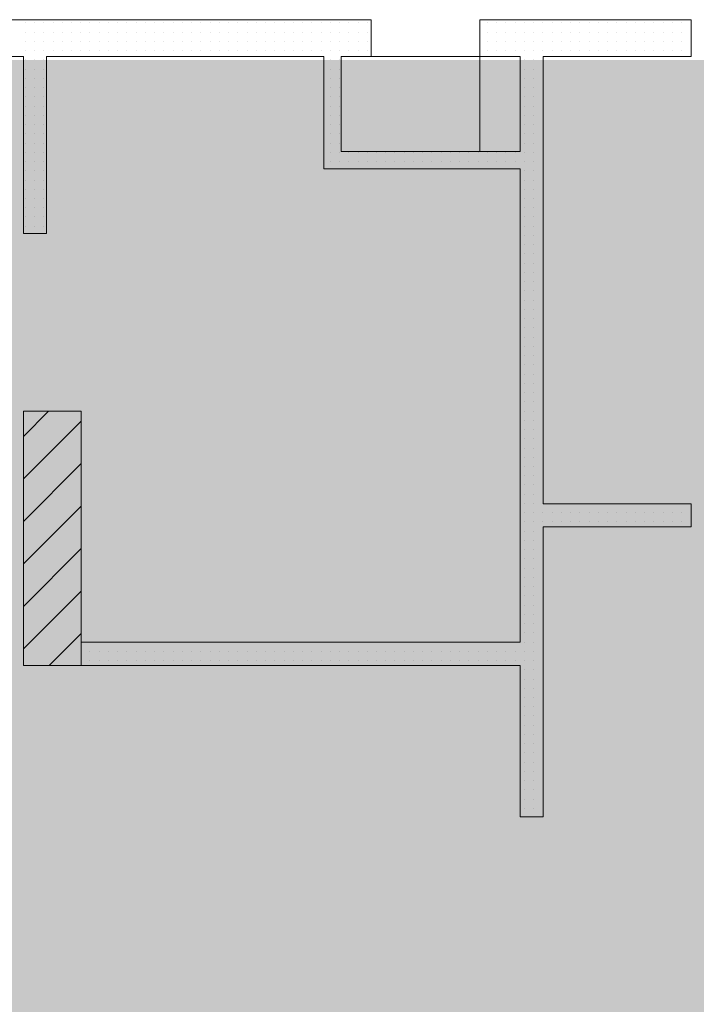
# Model space of a CAD drawing. Units: millimetres. Extents: x 355 to 10338, y 3147 to 10177.
# Drawn here: x 4938 to 5231, y 8149 to 8575 of the extents above; entities that cross this region are included whole.
import ezdxf

# ---------------------------------------------------------------- set-up
doc = ezdxf.new("R2010")
doc.units = ezdxf.units.MM
doc.header["$LTSCALE"] = 500
doc.layers.add('hatch_5', color=51, linetype='Continuous', lineweight=5)
for name, color, linetype in [('lines', 7, 'Continuous'), ('wall-ext', 7, 'Continuous'), ('WALLS-EXT', 7, 'Continuous')]:
    doc.layers.add(name, color=color, linetype=linetype)

msp = doc.modelspace()

# ---------------------------------------------------------------- hatches: boundary and pattern name
at = {"layer": 'hatch_5'}
msp.add_hatch(color=256, dxfattribs=at).paths.add_polyline_path([(5924.32, 8557.32), (5924.32, 7639.72), (4766.98, 7639.72), (4766.98, 8557.32)])

# ---------------------------------------------------------------- linework, layer by layer
at = {"layer": 'lines', "color": 7, "linetype": 'Continuous', "lineweight": 9}
for p, q in [((5151.98, 8558.72), (5076.98, 8558.72)), ((5136.98, 8517.72), (5136.98, 8559.72))]:
    msp.add_line(p, q, dxfattribs=at)
at = {"layer": 'wall-ext', "color": 7, "linetype": 'Continuous', "lineweight": 9}
for p, q in [((5076.98, 8574.72), (4689.98, 8574.72)), ((5089.98, 8574.72), (5076.98, 8574.72)), ((5089.98, 8574.72), (5089.98, 8558.72)), ((5136.98, 8574.72), (5136.98, 8558.72)), ((5151.98, 8574.72), (5136.98, 8574.72)), ((5228.48, 8574.72), (5151.98, 8574.72)), ((5228.48, 8574.72), (5228.48, 8558.72)), ((4769.98, 8558.72), (4939.48, 8558.72)), ((4939.48, 8558.72), (4939.48, 8482.22)), ((4949.48, 8558.72), (5069.48, 8558.72)), ((4949.48, 8482.22), (4949.48, 8558.72)), ((5069.48, 8558.72), (5069.48, 8510.22)), ((5076.98, 8558.72), (5089.98, 8558.72)), ((5076.98, 8517.72), (5076.98, 8558.72)), ((5136.98, 8558.72), (5151.98, 8558.72)), ((5151.98, 8558.72), (5154.48, 8558.72)), ((5154.48, 8558.72), (5154.48, 8517.72)), ((5164.48, 8517.72), (5164.48, 8558.72)), ((5164.48, 8558.72), (5228.48, 8558.72)), ((5154.48, 8517.72), (5076.98, 8517.72)), ((5164.48, 8510.22), (5164.48, 8517.72)), ((5069.48, 8510.22), (5154.48, 8510.22)), ((5154.48, 8510.22), (5154.48, 8305.22)), ((5164.48, 8365.22), (5164.48, 8510.22)), ((4949.48, 8482.22), (4939.48, 8482.22)), ((4939.48, 8405.22), (4939.48, 8295.22)), ((5228.48, 8365.22), (5164.48, 8365.22)), ((5228.48, 8355.22), (5228.48, 8365.22)), ((5164.48, 8229.72), (5164.48, 8355.22)), ((5164.48, 8355.22), (5228.48, 8355.22)), ((5154.48, 8305.22), (4964.48, 8305.22)), ((4939.48, 8295.22), (5154.48, 8295.22)), ((5154.48, 8295.22), (5154.48, 8229.72)), ((5154.48, 8229.72), (5164.48, 8229.72))]:
    msp.add_line(p, q, dxfattribs=at)
at = {"layer": 'wall-ext', "color": 7, "lineweight": 9}
for p, q in [((4940.32, 8573.32), (4940.32, 8573.32)), ((4944.32, 8573.32), (4944.32, 8573.32)), ((4948.32, 8573.32), (4948.32, 8573.32)), ((4952.32, 8573.32), (4952.32, 8573.32)), ((4956.32, 8573.32), (4956.32, 8573.32)), ((4960.32, 8573.32), (4960.32, 8573.32)), ((4964.32, 8573.32), (4964.32, 8573.32)), ((4968.32, 8573.32), (4968.32, 8573.32)), ((4972.32, 8573.32), (4972.32, 8573.32)), ((4976.32, 8573.32), (4976.32, 8573.32)), ((4980.32, 8573.32), (4980.32, 8573.32)), ((4984.32, 8573.32), (4984.32, 8573.32)), ((4988.32, 8573.32), (4988.32, 8573.32)), ((4992.32, 8573.32), (4992.32, 8573.32)), ((4996.32, 8573.32), (4996.32, 8573.32)), ((5000.32, 8573.32), (5000.32, 8573.32)), ((5004.32, 8573.32), (5004.32, 8573.32)), ((5008.32, 8573.32), (5008.32, 8573.32)), ((5012.32, 8573.32), (5012.32, 8573.32)), ((5016.32, 8573.32), (5016.32, 8573.32)), ((5020.32, 8573.32), (5020.32, 8573.32)), ((5024.32, 8573.32), (5024.32, 8573.32)), ((5028.32, 8573.32), (5028.32, 8573.32)), ((5032.32, 8573.32), (5032.32, 8573.32)), ((5036.32, 8573.32), (5036.32, 8573.32)), ((5040.32, 8573.32), (5040.32, 8573.32)), ((5044.32, 8573.32), (5044.32, 8573.32)), ((5048.32, 8573.32), (5048.32, 8573.32)), ((5052.32, 8573.32), (5052.32, 8573.32)), ((5056.32, 8573.32), (5056.32, 8573.32)), ((5060.32, 8573.32), (5060.32, 8573.32)), ((5064.32, 8573.32), (5064.32, 8573.32)), ((5068.32, 8573.32), (5068.32, 8573.32)), ((5072.32, 8573.32), (5072.32, 8573.32)), ((5076.32, 8573.32), (5076.32, 8573.32)), ((5080.32, 8573.32), (5080.32, 8573.32)), ((5084.32, 8573.32), (5084.32, 8573.32)), ((5088.32, 8573.32), (5088.32, 8573.32)), ((5140.32, 8573.32), (5140.32, 8573.32)), ((5144.32, 8573.32), (5144.32, 8573.32)), ((5148.32, 8573.32), (5148.32, 8573.32)), ((5152.32, 8573.32), (5152.32, 8573.32)), ((5156.32, 8573.32), (5156.32, 8573.32)), ((5160.32, 8573.32), (5160.32, 8573.32)), ((5164.32, 8573.32), (5164.32, 8573.32)), ((5168.32, 8573.32), (5168.32, 8573.32)), ((5172.32, 8573.32), (5172.32, 8573.32)), ((5176.32, 8573.32), (5176.32, 8573.32)), ((5180.32, 8573.32), (5180.32, 8573.32)), ((5184.32, 8573.32), (5184.32, 8573.32)), ((5188.32, 8573.32), (5188.32, 8573.32)), ((5192.32, 8573.32), (5192.32, 8573.32)), ((5196.32, 8573.32), (5196.32, 8573.32)), ((5200.32, 8573.32), (5200.32, 8573.32)), ((5204.32, 8573.32), (5204.32, 8573.32)), ((5208.32, 8573.32), (5208.32, 8573.32)), ((5212.32, 8573.32), (5212.32, 8573.32)), ((5216.32, 8573.32), (5216.32, 8573.32)), ((5220.32, 8573.32), (5220.32, 8573.32)), ((5224.32, 8573.32), (5224.32, 8573.32)), ((5228.32, 8573.32), (5228.32, 8573.32)), ((4940.32, 8569.32), (4940.32, 8569.32)), ((4944.32, 8569.32), (4944.32, 8569.32)), ((4948.32, 8569.32), (4948.32, 8569.32)), ((4952.32, 8569.32), (4952.32, 8569.32)), ((4956.32, 8569.32), (4956.32, 8569.32)), ((4960.32, 8569.32), (4960.32, 8569.32)), ((4964.32, 8569.32), (4964.32, 8569.32)), ((4968.32, 8569.32), (4968.32, 8569.32)), ((4972.32, 8569.32), (4972.32, 8569.32)), ((4976.32, 8569.32), (4976.32, 8569.32)), ((4980.32, 8569.32), (4980.32, 8569.32)), ((4984.32, 8569.32), (4984.32, 8569.32)), ((4988.32, 8569.32), (4988.32, 8569.32)), ((4992.32, 8569.32), (4992.32, 8569.32)), ((4996.32, 8569.32), (4996.32, 8569.32)), ((5000.32, 8569.32), (5000.32, 8569.32)), ((5004.32, 8569.32), (5004.32, 8569.32)), ((5008.32, 8569.32), (5008.32, 8569.32)), ((5012.32, 8569.32), (5012.32, 8569.32)), ((5016.32, 8569.32), (5016.32, 8569.32)), ((5020.32, 8569.32), (5020.32, 8569.32)), ((5024.32, 8569.32), (5024.32, 8569.32)), ((5028.32, 8569.32), (5028.32, 8569.32)), ((5032.32, 8569.32), (5032.32, 8569.32)), ((5036.32, 8569.32), (5036.32, 8569.32)), ((5040.32, 8569.32), (5040.32, 8569.32)), ((5044.32, 8569.32), (5044.32, 8569.32)), ((5048.32, 8569.32), (5048.32, 8569.32)), ((5052.32, 8569.32), (5052.32, 8569.32)), ((5056.32, 8569.32), (5056.32, 8569.32)), ((5060.32, 8569.32), (5060.32, 8569.32)), ((5064.32, 8569.32), (5064.32, 8569.32)), ((5068.32, 8569.32), (5068.32, 8569.32)), ((5072.32, 8569.32), (5072.32, 8569.32)), ((5076.32, 8569.32), (5076.32, 8569.32)), ((5080.32, 8569.32), (5080.32, 8569.32)), ((5084.32, 8569.32), (5084.32, 8569.32)), ((5088.32, 8569.32), (5088.32, 8569.32)), ((5140.32, 8569.32), (5140.32, 8569.32)), ((5144.32, 8569.32), (5144.32, 8569.32)), ((5148.32, 8569.32), (5148.32, 8569.32)), ((5152.32, 8569.32), (5152.32, 8569.32)), ((5156.32, 8569.32), (5156.32, 8569.32)), ((5160.32, 8569.32), (5160.32, 8569.32)), ((5164.32, 8569.32), (5164.32, 8569.32)), ((5168.32, 8569.32), (5168.32, 8569.32)), ((5172.32, 8569.32), (5172.32, 8569.32)), ((5176.32, 8569.32), (5176.32, 8569.32)), ((5180.32, 8569.32), (5180.32, 8569.32)), ((5184.32, 8569.32), (5184.32, 8569.32)), ((5188.32, 8569.32), (5188.32, 8569.32)), ((5192.32, 8569.32), (5192.32, 8569.32)), ((5196.32, 8569.32), (5196.32, 8569.32)), ((5200.32, 8569.32), (5200.32, 8569.32)), ((5204.32, 8569.32), (5204.32, 8569.32)), ((5208.32, 8569.32), (5208.32, 8569.32)), ((5212.32, 8569.32), (5212.32, 8569.32)), ((5216.32, 8569.32), (5216.32, 8569.32)), ((5220.32, 8569.32), (5220.32, 8569.32)), ((5224.32, 8569.32), (5224.32, 8569.32)), ((5228.32, 8569.32), (5228.32, 8569.32)), ((4940.32, 8565.32), (4940.32, 8565.32)), ((4944.32, 8565.32), (4944.32, 8565.32)), ((4948.32, 8565.32), (4948.32, 8565.32)), ((4952.32, 8565.32), (4952.32, 8565.32)), ((4956.32, 8565.32), (4956.32, 8565.32)), ((4960.32, 8565.32), (4960.32, 8565.32)), ((4964.32, 8565.32), (4964.32, 8565.32)), ((4968.32, 8565.32), (4968.32, 8565.32)), ((4972.32, 8565.32), (4972.32, 8565.32)), ((4976.32, 8565.32), (4976.32, 8565.32)), ((4980.32, 8565.32), (4980.32, 8565.32)), ((4984.32, 8565.32), (4984.32, 8565.32)), ((4988.32, 8565.32), (4988.32, 8565.32)), ((4992.32, 8565.32), (4992.32, 8565.32)), ((4996.32, 8565.32), (4996.32, 8565.32)), ((5000.32, 8565.32), (5000.32, 8565.32)), ((5004.32, 8565.32), (5004.32, 8565.32)), ((5008.32, 8565.32), (5008.32, 8565.32)), ((5012.32, 8565.32), (5012.32, 8565.32)), ((5016.32, 8565.32), (5016.32, 8565.32)), ((5020.32, 8565.32), (5020.32, 8565.32)), ((5024.32, 8565.32), (5024.32, 8565.32)), ((5028.32, 8565.32), (5028.32, 8565.32)), ((5032.32, 8565.32), (5032.32, 8565.32)), ((5036.32, 8565.32), (5036.32, 8565.32)), ((5040.32, 8565.32), (5040.32, 8565.32)), ((5044.32, 8565.32), (5044.32, 8565.32)), ((5048.32, 8565.32), (5048.32, 8565.32)), ((5052.32, 8565.32), (5052.32, 8565.32)), ((5056.32, 8565.32), (5056.32, 8565.32)), ((5060.32, 8565.32), (5060.32, 8565.32)), ((5064.32, 8565.32), (5064.32, 8565.32)), ((5068.32, 8565.32), (5068.32, 8565.32)), ((5072.32, 8565.32), (5072.32, 8565.32)), ((5076.32, 8565.32), (5076.32, 8565.32)), ((5080.32, 8565.32), (5080.32, 8565.32)), ((5084.32, 8565.32), (5084.32, 8565.32)), ((5088.32, 8565.32), (5088.32, 8565.32)), ((5140.32, 8565.32), (5140.32, 8565.32)), ((5144.32, 8565.32), (5144.32, 8565.32)), ((5148.32, 8565.32), (5148.32, 8565.32)), ((5152.32, 8565.32), (5152.32, 8565.32)), ((5156.32, 8565.32), (5156.32, 8565.32)), ((5160.32, 8565.32), (5160.32, 8565.32)), ((5164.32, 8565.32), (5164.32, 8565.32)), ((5168.32, 8565.32), (5168.32, 8565.32)), ((5172.32, 8565.32), (5172.32, 8565.32)), ((5176.32, 8565.32), (5176.32, 8565.32)), ((5180.32, 8565.32), (5180.32, 8565.32)), ((5184.32, 8565.32), (5184.32, 8565.32)), ((5188.32, 8565.32), (5188.32, 8565.32)), ((5192.32, 8565.32), (5192.32, 8565.32)), ((5196.32, 8565.32), (5196.32, 8565.32)), ((5200.32, 8565.32), (5200.32, 8565.32)), ((5204.32, 8565.32), (5204.32, 8565.32)), ((5208.32, 8565.32), (5208.32, 8565.32)), ((5212.32, 8565.32), (5212.32, 8565.32)), ((5216.32, 8565.32), (5216.32, 8565.32)), ((5220.32, 8565.32), (5220.32, 8565.32)), ((5224.32, 8565.32), (5224.32, 8565.32)), ((5228.32, 8565.32), (5228.32, 8565.32)), ((4940.32, 8561.32), (4940.32, 8561.32)), ((4944.32, 8561.32), (4944.32, 8561.32)), ((4948.32, 8561.32), (4948.32, 8561.32)), ((4952.32, 8561.32), (4952.32, 8561.32)), ((4956.32, 8561.32), (4956.32, 8561.32)), ((4960.32, 8561.32), (4960.32, 8561.32)), ((4964.32, 8561.32), (4964.32, 8561.32)), ((4968.32, 8561.32), (4968.32, 8561.32)), ((4972.32, 8561.32), (4972.32, 8561.32)), ((4976.32, 8561.32), (4976.32, 8561.32)), ((4980.32, 8561.32), (4980.32, 8561.32)), ((4984.32, 8561.32), (4984.32, 8561.32)), ((4988.32, 8561.32), (4988.32, 8561.32)), ((4992.32, 8561.32), (4992.32, 8561.32)), ((4996.32, 8561.32), (4996.32, 8561.32)), ((5000.32, 8561.32), (5000.32, 8561.32)), ((5004.32, 8561.32), (5004.32, 8561.32)), ((5008.32, 8561.32), (5008.32, 8561.32)), ((5012.32, 8561.32), (5012.32, 8561.32)), ((5016.32, 8561.32), (5016.32, 8561.32)), ((5020.32, 8561.32), (5020.32, 8561.32)), ((5024.32, 8561.32), (5024.32, 8561.32)), ((5028.32, 8561.32), (5028.32, 8561.32)), ((5032.32, 8561.32), (5032.32, 8561.32)), ((5036.32, 8561.32), (5036.32, 8561.32)), ((5040.32, 8561.32), (5040.32, 8561.32)), ((5044.32, 8561.32), (5044.32, 8561.32)), ((5048.32, 8561.32), (5048.32, 8561.32)), ((5052.32, 8561.32), (5052.32, 8561.32)), ((5056.32, 8561.32), (5056.32, 8561.32)), ((5060.32, 8561.32), (5060.32, 8561.32)), ((5064.32, 8561.32), (5064.32, 8561.32)), ((5068.32, 8561.32), (5068.32, 8561.32)), ((5072.32, 8561.32), (5072.32, 8561.32)), ((5076.32, 8561.32), (5076.32, 8561.32)), ((5080.32, 8561.32), (5080.32, 8561.32)), ((5084.32, 8561.32), (5084.32, 8561.32)), ((5088.32, 8561.32), (5088.32, 8561.32)), ((5140.32, 8561.32), (5140.32, 8561.32)), ((5144.32, 8561.32), (5144.32, 8561.32)), ((5148.32, 8561.32), (5148.32, 8561.32)), ((5152.32, 8561.32), (5152.32, 8561.32)), ((5156.32, 8561.32), (5156.32, 8561.32)), ((5160.32, 8561.32), (5160.32, 8561.32)), ((5164.32, 8561.32), (5164.32, 8561.32)), ((5168.32, 8561.32), (5168.32, 8561.32)), ((5172.32, 8561.32), (5172.32, 8561.32)), ((5176.32, 8561.32), (5176.32, 8561.32)), ((5180.32, 8561.32), (5180.32, 8561.32)), ((5184.32, 8561.32), (5184.32, 8561.32)), ((5188.32, 8561.32), (5188.32, 8561.32)), ((5192.32, 8561.32), (5192.32, 8561.32)), ((5196.32, 8561.32), (5196.32, 8561.32)), ((5200.32, 8561.32), (5200.32, 8561.32)), ((5204.32, 8561.32), (5204.32, 8561.32)), ((5208.32, 8561.32), (5208.32, 8561.32)), ((5212.32, 8561.32), (5212.32, 8561.32)), ((5216.32, 8561.32), (5216.32, 8561.32)), ((5220.32, 8561.32), (5220.32, 8561.32)), ((5224.32, 8561.32), (5224.32, 8561.32)), ((5228.32, 8561.32), (5228.32, 8561.32)), ((4940.32, 8557.32), (4940.32, 8557.32)), ((4944.32, 8557.32), (4944.32, 8557.32)), ((4948.32, 8557.32), (4948.32, 8557.32)), ((5072.32, 8557.32), (5072.32, 8557.32)), ((5076.32, 8557.32), (5076.32, 8557.32)), ((5156.32, 8557.32), (5156.32, 8557.32)), ((5160.32, 8557.32), (5160.32, 8557.32)), ((5164.32, 8557.32), (5164.32, 8557.32)), ((4940.32, 8553.32), (4940.32, 8553.32)), ((4944.32, 8553.32), (4944.32, 8553.32)), ((4948.32, 8553.32), (4948.32, 8553.32)), ((5072.32, 8553.32), (5072.32, 8553.32)), ((5076.32, 8553.32), (5076.32, 8553.32)), ((5156.32, 8553.32), (5156.32, 8553.32)), ((5160.32, 8553.32), (5160.32, 8553.32)), ((5164.32, 8553.32), (5164.32, 8553.32)), ((4940.32, 8549.32), (4940.32, 8549.32)), ((4940.32, 8545.32), (4940.32, 8545.32)), ((4944.32, 8549.32), (4944.32, 8549.32)), ((4944.32, 8545.32), (4944.32, 8545.32)), ((4948.32, 8549.32), (4948.32, 8549.32)), ((4948.32, 8545.32), (4948.32, 8545.32)), ((5072.32, 8549.32), (5072.32, 8549.32)), ((5072.32, 8545.32), (5072.32, 8545.32)), ((5076.32, 8549.32), (5076.32, 8549.32)), ((5076.32, 8545.32), (5076.32, 8545.32)), ((5156.32, 8549.32), (5156.32, 8549.32)), ((5156.32, 8545.32), (5156.32, 8545.32)), ((5160.32, 8549.32), (5160.32, 8549.32)), ((5160.32, 8545.32), (5160.32, 8545.32)), ((5164.32, 8549.32), (5164.32, 8549.32)), ((5164.32, 8545.32), (5164.32, 8545.32)), ((4940.32, 8541.32), (4940.32, 8541.32)), ((4944.32, 8541.32), (4944.32, 8541.32)), ((4948.32, 8541.32), (4948.32, 8541.32)), ((5072.32, 8541.32), (5072.32, 8541.32)), ((5076.32, 8541.32), (5076.32, 8541.32)), ((5156.32, 8541.32), (5156.32, 8541.32)), ((5160.32, 8541.32), (5160.32, 8541.32)), ((5164.32, 8541.32), (5164.32, 8541.32)), ((4940.32, 8537.32), (4940.32, 8537.32)), ((4944.32, 8537.32), (4944.32, 8537.32)), ((4948.32, 8537.32), (4948.32, 8537.32)), ((5072.32, 8537.32), (5072.32, 8537.32)), ((5076.32, 8537.32), (5076.32, 8537.32)), ((5156.32, 8537.32), (5156.32, 8537.32)), ((5160.32, 8537.32), (5160.32, 8537.32)), ((5164.32, 8537.32), (5164.32, 8537.32)), ((4940.32, 8533.32), (4940.32, 8533.32)), ((4944.32, 8533.32), (4944.32, 8533.32)), ((4948.32, 8533.32), (4948.32, 8533.32)), ((5072.32, 8533.32), (5072.32, 8533.32)), ((5076.32, 8533.32), (5076.32, 8533.32)), ((5156.32, 8533.32), (5156.32, 8533.32)), ((5160.32, 8533.32), (5160.32, 8533.32)), ((5164.32, 8533.32), (5164.32, 8533.32)), ((4940.32, 8529.32), (4940.32, 8529.32)), ((4944.32, 8529.32), (4944.32, 8529.32)), ((4948.32, 8529.32), (4948.32, 8529.32)), ((5072.32, 8529.32), (5072.32, 8529.32)), ((5076.32, 8529.32), (5076.32, 8529.32)), ((5156.32, 8529.32), (5156.32, 8529.32)), ((5160.32, 8529.32), (5160.32, 8529.32)), ((5164.32, 8529.32), (5164.32, 8529.32)), ((4940.32, 8525.32), (4940.32, 8525.32)), ((4944.32, 8525.32), (4944.32, 8525.32)), ((4948.32, 8525.32), (4948.32, 8525.32)), ((5072.32, 8525.32), (5072.32, 8525.32)), ((5076.32, 8525.32), (5076.32, 8525.32)), ((5156.32, 8525.32), (5156.32, 8525.32)), ((5160.32, 8525.32), (5160.32, 8525.32)), ((5164.32, 8525.32), (5164.32, 8525.32)), ((4940.32, 8521.32), (4940.32, 8521.32)), ((4944.32, 8521.32), (4944.32, 8521.32)), ((4948.32, 8521.32), (4948.32, 8521.32)), ((5072.32, 8521.32), (5072.32, 8521.32)), ((5076.32, 8521.32), (5076.32, 8521.32)), ((5156.32, 8521.32), (5156.32, 8521.32)), ((5160.32, 8521.32), (5160.32, 8521.32)), ((5164.32, 8521.32), (5164.32, 8521.32)), ((4940.32, 8517.32), (4940.32, 8517.32)), ((4944.32, 8517.32), (4944.32, 8517.32)), ((4948.32, 8517.32), (4948.32, 8517.32)), ((5072.32, 8517.32), (5072.32, 8517.32)), ((5076.32, 8517.32), (5076.32, 8517.32)), ((5080.32, 8517.32), (5080.32, 8517.32)), ((5084.32, 8517.32), (5084.32, 8517.32)), ((5088.32, 8517.32), (5088.32, 8517.32)), ((5092.32, 8517.32), (5092.32, 8517.32)), ((5096.32, 8517.32), (5096.32, 8517.32)), ((5100.32, 8517.32), (5100.32, 8517.32)), ((5104.32, 8517.32), (5104.32, 8517.32)), ((5108.32, 8517.32), (5108.32, 8517.32)), ((5112.32, 8517.32), (5112.32, 8517.32)), ((5116.32, 8517.32), (5116.32, 8517.32)), ((5120.32, 8517.32), (5120.32, 8517.32)), ((5124.32, 8517.32), (5124.32, 8517.32)), ((5128.32, 8517.32), (5128.32, 8517.32)), ((5132.32, 8517.32), (5132.32, 8517.32)), ((5136.32, 8517.32), (5136.32, 8517.32)), ((5140.32, 8517.32), (5140.32, 8517.32)), ((5144.32, 8517.32), (5144.32, 8517.32)), ((5148.32, 8517.32), (5148.32, 8517.32)), ((5152.32, 8517.32), (5152.32, 8517.32)), ((5156.32, 8517.32), (5156.32, 8517.32)), ((5160.32, 8517.32), (5160.32, 8517.32)), ((5164.32, 8517.32), (5164.32, 8517.32)), ((4940.32, 8513.32), (4940.32, 8513.32)), ((4944.32, 8513.32), (4944.32, 8513.32)), ((4948.32, 8513.32), (4948.32, 8513.32)), ((5072.32, 8513.32), (5072.32, 8513.32)), ((5076.32, 8513.32), (5076.32, 8513.32)), ((5080.32, 8513.32), (5080.32, 8513.32)), ((5084.32, 8513.32), (5084.32, 8513.32)), ((5088.32, 8513.32), (5088.32, 8513.32)), ((5092.32, 8513.32), (5092.32, 8513.32)), ((5096.32, 8513.32), (5096.32, 8513.32)), ((5100.32, 8513.32), (5100.32, 8513.32)), ((5104.32, 8513.32), (5104.32, 8513.32)), ((5108.32, 8513.32), (5108.32, 8513.32)), ((5112.32, 8513.32), (5112.32, 8513.32)), ((5116.32, 8513.32), (5116.32, 8513.32)), ((5120.32, 8513.32), (5120.32, 8513.32)), ((5124.32, 8513.32), (5124.32, 8513.32)), ((5128.32, 8513.32), (5128.32, 8513.32)), ((5132.32, 8513.32), (5132.32, 8513.32)), ((5136.32, 8513.32), (5136.32, 8513.32)), ((5140.32, 8513.32), (5140.32, 8513.32)), ((5144.32, 8513.32), (5144.32, 8513.32)), ((5148.32, 8513.32), (5148.32, 8513.32)), ((5152.32, 8513.32), (5152.32, 8513.32)), ((5156.32, 8513.32), (5156.32, 8513.32)), ((5160.32, 8513.32), (5160.32, 8513.32)), ((5164.32, 8513.32), (5164.32, 8513.32)), ((4940.32, 8509.32), (4940.32, 8509.32)), ((4944.32, 8509.32), (4944.32, 8509.32)), ((4948.32, 8509.32), (4948.32, 8509.32)), ((5156.32, 8509.32), (5156.32, 8509.32)), ((5160.32, 8509.32), (5160.32, 8509.32)), ((5164.32, 8509.32), (5164.32, 8509.32)), ((4940.32, 8505.32), (4940.32, 8505.32)), ((4944.32, 8505.32), (4944.32, 8505.32)), ((4948.32, 8505.32), (4948.32, 8505.32)), ((5156.32, 8505.32), (5156.32, 8505.32)), ((5160.32, 8505.32), (5160.32, 8505.32)), ((5164.32, 8505.32), (5164.32, 8505.32)), ((4940.32, 8501.32), (4940.32, 8501.32)), ((4944.32, 8501.32), (4944.32, 8501.32)), ((4948.32, 8501.32), (4948.32, 8501.32)), ((5156.32, 8501.32), (5156.32, 8501.32)), ((5160.32, 8501.32), (5160.32, 8501.32)), ((5164.32, 8501.32), (5164.32, 8501.32)), ((4940.32, 8497.32), (4940.32, 8497.32)), ((4944.32, 8497.32), (4944.32, 8497.32)), ((4948.32, 8497.32), (4948.32, 8497.32)), ((5156.32, 8497.32), (5156.32, 8497.32)), ((5160.32, 8497.32), (5160.32, 8497.32)), ((5164.32, 8497.32), (5164.32, 8497.32)), ((4940.32, 8493.32), (4940.32, 8493.32)), ((4944.32, 8493.32), (4944.32, 8493.32)), ((4948.32, 8493.32), (4948.32, 8493.32)), ((5156.32, 8493.32), (5156.32, 8493.32)), ((5160.32, 8493.32), (5160.32, 8493.32)), ((5164.32, 8493.32), (5164.32, 8493.32)), ((4940.32, 8489.32), (4940.32, 8489.32)), ((4944.32, 8489.32), (4944.32, 8489.32)), ((4948.32, 8489.32), (4948.32, 8489.32)), ((5156.32, 8489.32), (5156.32, 8489.32)), ((5160.32, 8489.32), (5160.32, 8489.32)), ((5164.32, 8489.32), (5164.32, 8489.32)), ((4940.32, 8485.32), (4940.32, 8485.32)), ((4944.32, 8485.32), (4944.32, 8485.32)), ((4948.32, 8485.32), (4948.32, 8485.32)), ((5156.32, 8485.32), (5156.32, 8485.32)), ((5160.32, 8485.32), (5160.32, 8485.32)), ((5164.32, 8485.32), (5164.32, 8485.32)), ((5156.32, 8481.32), (5156.32, 8481.32)), ((5156.32, 8477.32), (5156.32, 8477.32)), ((5160.32, 8481.32), (5160.32, 8481.32)), ((5160.32, 8477.32), (5160.32, 8477.32)), ((5164.32, 8481.32), (5164.32, 8481.32)), ((5164.32, 8477.32), (5164.32, 8477.32)), ((5156.32, 8473.32), (5156.32, 8473.32)), ((5160.32, 8473.32), (5160.32, 8473.32)), ((5164.32, 8473.32), (5164.32, 8473.32)), ((5156.32, 8469.32), (5156.32, 8469.32)), ((5160.32, 8469.32), (5160.32, 8469.32)), ((5164.32, 8469.32), (5164.32, 8469.32)), ((5156.32, 8465.32), (5156.32, 8465.32)), ((5160.32, 8465.32), (5160.32, 8465.32)), ((5164.32, 8465.32), (5164.32, 8465.32)), ((5156.32, 8461.32), (5156.32, 8461.32)), ((5160.32, 8461.32), (5160.32, 8461.32)), ((5164.32, 8461.32), (5164.32, 8461.32)), ((5156.32, 8457.32), (5156.32, 8457.32)), ((5160.32, 8457.32), (5160.32, 8457.32)), ((5164.32, 8457.32), (5164.32, 8457.32)), ((5156.32, 8453.32), (5156.32, 8453.32)), ((5160.32, 8453.32), (5160.32, 8453.32)), ((5164.32, 8453.32), (5164.32, 8453.32)), ((5156.32, 8449.32), (5156.32, 8449.32)), ((5160.32, 8449.32), (5160.32, 8449.32)), ((5164.32, 8449.32), (5164.32, 8449.32)), ((5156.32, 8445.32), (5156.32, 8445.32)), ((5160.32, 8445.32), (5160.32, 8445.32)), ((5164.32, 8445.32), (5164.32, 8445.32)), ((5156.32, 8441.32), (5156.32, 8441.32)), ((5160.32, 8441.32), (5160.32, 8441.32)), ((5164.32, 8441.32), (5164.32, 8441.32)), ((5156.32, 8437.32), (5156.32, 8437.32)), ((5160.32, 8437.32), (5160.32, 8437.32)), ((5164.32, 8437.32), (5164.32, 8437.32)), ((5156.32, 8433.32), (5156.32, 8433.32)), ((5160.32, 8433.32), (5160.32, 8433.32)), ((5164.32, 8433.32), (5164.32, 8433.32)), ((5156.32, 8429.32), (5156.32, 8429.32)), ((5160.32, 8429.32), (5160.32, 8429.32)), ((5164.32, 8429.32), (5164.32, 8429.32)), ((5156.32, 8425.32), (5156.32, 8425.32)), ((5160.32, 8425.32), (5160.32, 8425.32)), ((5164.32, 8425.32), (5164.32, 8425.32)), ((5156.32, 8421.32), (5156.32, 8421.32)), ((5160.32, 8421.32), (5160.32, 8421.32)), ((5164.32, 8421.32), (5164.32, 8421.32)), ((5156.32, 8417.32), (5156.32, 8417.32)), ((5156.32, 8413.32), (5156.32, 8413.32)), ((5160.32, 8417.32), (5160.32, 8417.32)), ((5160.32, 8413.32), (5160.32, 8413.32)), ((5164.32, 8417.32), (5164.32, 8417.32)), ((5164.32, 8413.32), (5164.32, 8413.32)), ((5156.32, 8409.32), (5156.32, 8409.32)), ((5160.32, 8409.32), (5160.32, 8409.32)), ((5164.32, 8409.32), (5164.32, 8409.32)), ((5156.32, 8405.32), (5156.32, 8405.32)), ((5160.32, 8405.32), (5160.32, 8405.32)), ((5164.32, 8405.32), (5164.32, 8405.32)), ((5156.32, 8401.32), (5156.32, 8401.32)), ((5160.32, 8401.32), (5160.32, 8401.32)), ((5164.32, 8401.32), (5164.32, 8401.32)), ((5156.32, 8397.32), (5156.32, 8397.32)), ((5160.32, 8397.32), (5160.32, 8397.32)), ((5164.32, 8397.32), (5164.32, 8397.32)), ((5156.32, 8393.32), (5156.32, 8393.32)), ((5160.32, 8393.32), (5160.32, 8393.32)), ((5164.32, 8393.32), (5164.32, 8393.32)), ((5156.32, 8389.32), (5156.32, 8389.32)), ((5160.32, 8389.32), (5160.32, 8389.32)), ((5164.32, 8389.32), (5164.32, 8389.32)), ((5156.32, 8385.32), (5156.32, 8385.32)), ((5160.32, 8385.32), (5160.32, 8385.32)), ((5164.32, 8385.32), (5164.32, 8385.32)), ((5156.32, 8381.32), (5156.32, 8381.32)), ((5160.32, 8381.32), (5160.32, 8381.32)), ((5164.32, 8381.32), (5164.32, 8381.32)), ((5156.32, 8377.32), (5156.32, 8377.32)), ((5160.32, 8377.32), (5160.32, 8377.32)), ((5164.32, 8377.32), (5164.32, 8377.32)), ((5156.32, 8373.32), (5156.32, 8373.32)), ((5160.32, 8373.32), (5160.32, 8373.32)), ((5164.32, 8373.32), (5164.32, 8373.32)), ((5156.32, 8369.32), (5156.32, 8369.32)), ((5160.32, 8369.32), (5160.32, 8369.32)), ((5164.32, 8369.32), (5164.32, 8369.32)), ((5156.32, 8365.32), (5156.32, 8365.32)), ((5160.32, 8365.32), (5160.32, 8365.32)), ((5164.32, 8365.32), (5164.32, 8365.32)), ((5156.32, 8361.32), (5156.32, 8361.32)), ((5160.32, 8361.32), (5160.32, 8361.32)), ((5164.32, 8361.32), (5164.32, 8361.32)), ((5168.32, 8361.32), (5168.32, 8361.32)), ((5172.32, 8361.32), (5172.32, 8361.32)), ((5176.32, 8361.32), (5176.32, 8361.32)), ((5180.32, 8361.32), (5180.32, 8361.32)), ((5184.32, 8361.32), (5184.32, 8361.32)), ((5188.32, 8361.32), (5188.32, 8361.32)), ((5192.32, 8361.32), (5192.32, 8361.32)), ((5196.32, 8361.32), (5196.32, 8361.32)), ((5200.32, 8361.32), (5200.32, 8361.32)), ((5204.32, 8361.32), (5204.32, 8361.32)), ((5208.32, 8361.32), (5208.32, 8361.32)), ((5212.32, 8361.32), (5212.32, 8361.32)), ((5216.32, 8361.32), (5216.32, 8361.32)), ((5220.32, 8361.32), (5220.32, 8361.32)), ((5224.32, 8361.32), (5224.32, 8361.32)), ((5228.32, 8361.32), (5228.32, 8361.32)), ((5156.32, 8357.32), (5156.32, 8357.32)), ((5160.32, 8357.32), (5160.32, 8357.32)), ((5164.32, 8357.32), (5164.32, 8357.32)), ((5168.32, 8357.32), (5168.32, 8357.32)), ((5172.32, 8357.32), (5172.32, 8357.32)), ((5176.32, 8357.32), (5176.32, 8357.32)), ((5180.32, 8357.32), (5180.32, 8357.32)), ((5184.32, 8357.32), (5184.32, 8357.32)), ((5188.32, 8357.32), (5188.32, 8357.32)), ((5192.32, 8357.32), (5192.32, 8357.32)), ((5196.32, 8357.32), (5196.32, 8357.32)), ((5200.32, 8357.32), (5200.32, 8357.32)), ((5204.32, 8357.32), (5204.32, 8357.32)), ((5208.32, 8357.32), (5208.32, 8357.32)), ((5212.32, 8357.32), (5212.32, 8357.32)), ((5216.32, 8357.32), (5216.32, 8357.32)), ((5220.32, 8357.32), (5220.32, 8357.32)), ((5224.32, 8357.32), (5224.32, 8357.32)), ((5228.32, 8357.32), (5228.32, 8357.32)), ((5156.32, 8353.32), (5156.32, 8353.32)), ((5156.32, 8349.32), (5156.32, 8349.32)), ((5160.32, 8353.32), (5160.32, 8353.32)), ((5160.32, 8349.32), (5160.32, 8349.32)), ((5164.32, 8353.32), (5164.32, 8353.32)), ((5164.32, 8349.32), (5164.32, 8349.32)), ((5156.32, 8345.32), (5156.32, 8345.32)), ((5160.32, 8345.32), (5160.32, 8345.32)), ((5164.32, 8345.32), (5164.32, 8345.32)), ((5156.32, 8341.32), (5156.32, 8341.32)), ((5160.32, 8341.32), (5160.32, 8341.32)), ((5164.32, 8341.32), (5164.32, 8341.32)), ((5156.32, 8337.32), (5156.32, 8337.32)), ((5160.32, 8337.32), (5160.32, 8337.32)), ((5164.32, 8337.32), (5164.32, 8337.32)), ((5156.32, 8333.32), (5156.32, 8333.32)), ((5160.32, 8333.32), (5160.32, 8333.32)), ((5164.32, 8333.32), (5164.32, 8333.32)), ((5156.32, 8329.32), (5156.32, 8329.32)), ((5160.32, 8329.32), (5160.32, 8329.32)), ((5164.32, 8329.32), (5164.32, 8329.32)), ((5156.32, 8325.32), (5156.32, 8325.32)), ((5160.32, 8325.32), (5160.32, 8325.32)), ((5164.32, 8325.32), (5164.32, 8325.32)), ((5156.32, 8321.32), (5156.32, 8321.32)), ((5160.32, 8321.32), (5160.32, 8321.32)), ((5164.32, 8321.32), (5164.32, 8321.32)), ((5156.32, 8317.32), (5156.32, 8317.32)), ((5160.32, 8317.32), (5160.32, 8317.32)), ((5164.32, 8317.32), (5164.32, 8317.32)), ((5156.32, 8313.32), (5156.32, 8313.32)), ((5160.32, 8313.32), (5160.32, 8313.32)), ((5164.32, 8313.32), (5164.32, 8313.32)), ((5156.32, 8309.32), (5156.32, 8309.32)), ((5160.32, 8309.32), (5160.32, 8309.32)), ((5164.32, 8309.32), (5164.32, 8309.32)), ((5156.32, 8305.32), (5156.32, 8305.32)), ((5160.32, 8305.32), (5160.32, 8305.32)), ((5164.32, 8305.32), (5164.32, 8305.32)), ((4968.32, 8301.32), (4968.32, 8301.32)), ((4972.32, 8301.32), (4972.32, 8301.32)), ((4976.32, 8301.32), (4976.32, 8301.32)), ((4980.32, 8301.32), (4980.32, 8301.32)), ((4984.32, 8301.32), (4984.32, 8301.32)), ((4988.32, 8301.32), (4988.32, 8301.32)), ((4992.32, 8301.32), (4992.32, 8301.32)), ((4996.32, 8301.32), (4996.32, 8301.32)), ((5000.32, 8301.32), (5000.32, 8301.32)), ((5004.32, 8301.32), (5004.32, 8301.32)), ((5008.32, 8301.32), (5008.32, 8301.32)), ((5012.32, 8301.32), (5012.32, 8301.32)), ((5016.32, 8301.32), (5016.32, 8301.32)), ((5020.32, 8301.32), (5020.32, 8301.32)), ((5024.32, 8301.32), (5024.32, 8301.32)), ((5028.32, 8301.32), (5028.32, 8301.32)), ((5032.32, 8301.32), (5032.32, 8301.32)), ((5036.32, 8301.32), (5036.32, 8301.32)), ((5040.32, 8301.32), (5040.32, 8301.32)), ((5044.32, 8301.32), (5044.32, 8301.32)), ((5048.32, 8301.32), (5048.32, 8301.32)), ((5052.32, 8301.32), (5052.32, 8301.32)), ((5056.32, 8301.32), (5056.32, 8301.32)), ((5060.32, 8301.32), (5060.32, 8301.32)), ((5064.32, 8301.32), (5064.32, 8301.32)), ((5068.32, 8301.32), (5068.32, 8301.32)), ((5072.32, 8301.32), (5072.32, 8301.32)), ((5076.32, 8301.32), (5076.32, 8301.32)), ((5080.32, 8301.32), (5080.32, 8301.32)), ((5084.32, 8301.32), (5084.32, 8301.32)), ((5088.32, 8301.32), (5088.32, 8301.32)), ((5092.32, 8301.32), (5092.32, 8301.32)), ((5096.32, 8301.32), (5096.32, 8301.32)), ((5100.32, 8301.32), (5100.32, 8301.32)), ((5104.32, 8301.32), (5104.32, 8301.32)), ((5108.32, 8301.32), (5108.32, 8301.32)), ((5112.32, 8301.32), (5112.32, 8301.32)), ((5116.32, 8301.32), (5116.32, 8301.32)), ((5120.32, 8301.32), (5120.32, 8301.32)), ((5124.32, 8301.32), (5124.32, 8301.32)), ((5128.32, 8301.32), (5128.32, 8301.32)), ((5132.32, 8301.32), (5132.32, 8301.32)), ((5136.32, 8301.32), (5136.32, 8301.32)), ((5140.32, 8301.32), (5140.32, 8301.32)), ((5144.32, 8301.32), (5144.32, 8301.32)), ((5148.32, 8301.32), (5148.32, 8301.32)), ((5152.32, 8301.32), (5152.32, 8301.32)), ((5156.32, 8301.32), (5156.32, 8301.32)), ((5160.32, 8301.32), (5160.32, 8301.32)), ((5164.32, 8301.32), (5164.32, 8301.32)), ((4968.32, 8297.32), (4968.32, 8297.32)), ((4972.32, 8297.32), (4972.32, 8297.32)), ((4976.32, 8297.32), (4976.32, 8297.32)), ((4980.32, 8297.32), (4980.32, 8297.32)), ((4984.32, 8297.32), (4984.32, 8297.32)), ((4988.32, 8297.32), (4988.32, 8297.32)), ((4992.32, 8297.32), (4992.32, 8297.32)), ((4996.32, 8297.32), (4996.32, 8297.32)), ((5000.32, 8297.32), (5000.32, 8297.32)), ((5004.32, 8297.32), (5004.32, 8297.32)), ((5008.32, 8297.32), (5008.32, 8297.32)), ((5012.32, 8297.32), (5012.32, 8297.32)), ((5016.32, 8297.32), (5016.32, 8297.32)), ((5020.32, 8297.32), (5020.32, 8297.32)), ((5024.32, 8297.32), (5024.32, 8297.32)), ((5028.32, 8297.32), (5028.32, 8297.32)), ((5032.32, 8297.32), (5032.32, 8297.32)), ((5036.32, 8297.32), (5036.32, 8297.32)), ((5040.32, 8297.32), (5040.32, 8297.32)), ((5044.32, 8297.32), (5044.32, 8297.32)), ((5048.32, 8297.32), (5048.32, 8297.32)), ((5052.32, 8297.32), (5052.32, 8297.32)), ((5056.32, 8297.32), (5056.32, 8297.32)), ((5060.32, 8297.32), (5060.32, 8297.32)), ((5064.32, 8297.32), (5064.32, 8297.32)), ((5068.32, 8297.32), (5068.32, 8297.32)), ((5072.32, 8297.32), (5072.32, 8297.32)), ((5076.32, 8297.32), (5076.32, 8297.32)), ((5080.32, 8297.32), (5080.32, 8297.32)), ((5084.32, 8297.32), (5084.32, 8297.32)), ((5088.32, 8297.32), (5088.32, 8297.32)), ((5092.32, 8297.32), (5092.32, 8297.32)), ((5096.32, 8297.32), (5096.32, 8297.32)), ((5100.32, 8297.32), (5100.32, 8297.32)), ((5104.32, 8297.32), (5104.32, 8297.32)), ((5108.32, 8297.32), (5108.32, 8297.32)), ((5112.32, 8297.32), (5112.32, 8297.32)), ((5116.32, 8297.32), (5116.32, 8297.32)), ((5120.32, 8297.32), (5120.32, 8297.32)), ((5124.32, 8297.32), (5124.32, 8297.32)), ((5128.32, 8297.32), (5128.32, 8297.32)), ((5132.32, 8297.32), (5132.32, 8297.32)), ((5136.32, 8297.32), (5136.32, 8297.32)), ((5140.32, 8297.32), (5140.32, 8297.32)), ((5144.32, 8297.32), (5144.32, 8297.32)), ((5148.32, 8297.32), (5148.32, 8297.32)), ((5152.32, 8297.32), (5152.32, 8297.32)), ((5156.32, 8297.32), (5156.32, 8297.32)), ((5160.32, 8297.32), (5160.32, 8297.32)), ((5164.32, 8297.32), (5164.32, 8297.32)), ((5156.32, 8293.32), (5156.32, 8293.32)), ((5160.32, 8293.32), (5160.32, 8293.32)), ((5164.32, 8293.32), (5164.32, 8293.32)), ((5156.32, 8289.32), (5156.32, 8289.32)), ((5160.32, 8289.32), (5160.32, 8289.32)), ((5164.32, 8289.32), (5164.32, 8289.32)), ((5156.32, 8285.32), (5156.32, 8285.32)), ((5156.32, 8281.32), (5156.32, 8281.32)), ((5160.32, 8285.32), (5160.32, 8285.32)), ((5160.32, 8281.32), (5160.32, 8281.32)), ((5164.32, 8285.32), (5164.32, 8285.32)), ((5164.32, 8281.32), (5164.32, 8281.32)), ((5156.32, 8277.32), (5156.32, 8277.32)), ((5160.32, 8277.32), (5160.32, 8277.32)), ((5164.32, 8277.32), (5164.32, 8277.32)), ((5156.32, 8273.32), (5156.32, 8273.32)), ((5160.32, 8273.32), (5160.32, 8273.32)), ((5164.32, 8273.32), (5164.32, 8273.32)), ((5156.32, 8269.32), (5156.32, 8269.32)), ((5160.32, 8269.32), (5160.32, 8269.32)), ((5164.32, 8269.32), (5164.32, 8269.32)), ((5156.32, 8265.32), (5156.32, 8265.32)), ((5160.32, 8265.32), (5160.32, 8265.32)), ((5164.32, 8265.32), (5164.32, 8265.32)), ((5156.32, 8261.32), (5156.32, 8261.32)), ((5160.32, 8261.32), (5160.32, 8261.32)), ((5164.32, 8261.32), (5164.32, 8261.32)), ((5156.32, 8257.32), (5156.32, 8257.32)), ((5160.32, 8257.32), (5160.32, 8257.32)), ((5164.32, 8257.32), (5164.32, 8257.32)), ((5156.32, 8253.32), (5156.32, 8253.32)), ((5160.32, 8253.32), (5160.32, 8253.32)), ((5164.32, 8253.32), (5164.32, 8253.32)), ((5156.32, 8249.32), (5156.32, 8249.32)), ((5160.32, 8249.32), (5160.32, 8249.32)), ((5164.32, 8249.32), (5164.32, 8249.32)), ((5156.32, 8245.32), (5156.32, 8245.32)), ((5160.32, 8245.32), (5160.32, 8245.32)), ((5164.32, 8245.32), (5164.32, 8245.32)), ((5156.32, 8241.32), (5156.32, 8241.32)), ((5160.32, 8241.32), (5160.32, 8241.32)), ((5164.32, 8241.32), (5164.32, 8241.32)), ((5156.32, 8237.32), (5156.32, 8237.32)), ((5160.32, 8237.32), (5160.32, 8237.32)), ((5164.32, 8237.32), (5164.32, 8237.32)), ((5156.32, 8233.32), (5156.32, 8233.32)), ((5160.32, 8233.32), (5160.32, 8233.32)), ((5164.32, 8233.32), (5164.32, 8233.32))]:
    msp.add_line(p, q, dxfattribs=at)
at = {"layer": 'WALLS-EXT', "color": 7, "lineweight": 9}
for p, q in [((4939.48, 8394.32), (4950.38, 8405.22)), ((4939.48, 8375.94), (4964.48, 8400.94)), ((4939.48, 8357.55), (4964.48, 8382.55)), ((4939.48, 8339.17), (4964.48, 8364.17)), ((4939.48, 8320.78), (4964.48, 8345.78)), ((4939.48, 8302.4), (4964.48, 8327.4)), ((4950.69, 8295.22), (4964.48, 8309.01))]:
    msp.add_line(p, q, dxfattribs=at)
at = {"layer": 'WALLS-EXT', "color": 7, "linetype": 'Continuous', "lineweight": 9}
for p, q in [((4964.48, 8405.22), (4939.48, 8405.22)), ((4939.48, 8405.22), (4939.48, 8295.22)), ((4964.48, 8295.22), (4964.48, 8405.22)), ((4939.48, 8295.22), (4964.48, 8295.22))]:
    msp.add_line(p, q, dxfattribs=at)

doc.saveas('drawing.dxf')
